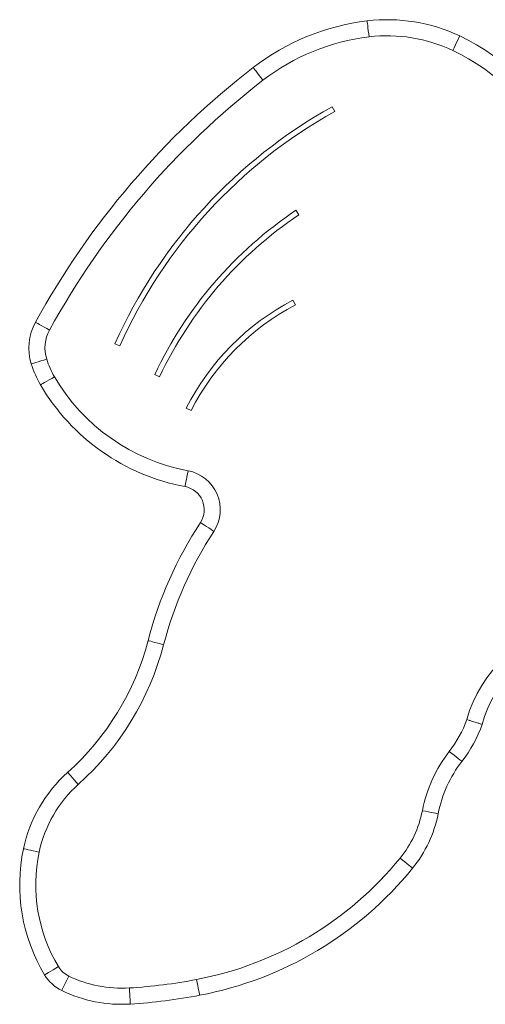
# Model space of a CAD drawing. Units: millimetres. Extents: x -481.21 to -476.29, y -153.03 to -144.08.
# Drawn here: x -479.55 to -479.38, y -147.1 to -146.73 of the extents above; entities that cross this region are included whole.
import ezdxf

# ---------------------------------------------------------------- set-up
doc = ezdxf.new("R2010")
doc.units = ezdxf.units.MM

# ---------------------------------------------------------------- blocks, each defined once
blk = doc.blocks.new('E039_A-A')
at = {"color": 7, "linetype": 'Continuous', "lineweight": 15}
for p, q in [((-471.2981202184844, -150.2080474587121), (-471.2990948140312, -150.2063009904661)), ((-471.3114352404762, -150.2465785766682), (-471.3125487148452, -150.2449172090702)), ((-471.3127608179736, -150.2801536785402), (-471.3136937498737, -150.2783845921942)), ((-471.380104559629, -150.2946892173924), (-471.3782799422431, -150.2955082746186)), ((-471.3652193724799, -150.3061310591139), (-471.3634104907203, -150.3069842213728)), ((-471.3534829795051, -150.318717090223), (-471.3517013966728, -150.319625934396))]:
    blk.add_line(p, q, dxfattribs=at)
at = {"color": 7, "linetype": 'Continuous', "lineweight": 15, "flags": 128}
for points in [[(-471.2860103726077, -150.1742687577345), (-471.2859966635394, -150.1743832210042), (-471.2859560131717, -150.1747222298719), (-471.2858900308299, -150.1752727458217), (-471.2858012199092, -150.1760136241057), (-471.2856930076766, -150.1769163811543), (-471.285569536655, -150.1779463270642), (-471.2854355752158, -150.1790638843515), (-471.2852962493587, -150.1802261004188)], [(-471.2514741897273, -150.1798927986958), (-471.2515235125709, -150.179997002516), (-471.2516696184564, -150.1803055981137), (-471.2519068598438, -150.1808067390658), (-471.2522261470247, -150.1814811507203), (-471.2526152014423, -150.1823029274084), (-471.2530590623307, -150.1832404935696), (-471.2535406827617, -150.1842578032949), (-471.2540415554929, -150.1853157708385)], [(-471.3285328626323, -150.1916653493383), (-471.3284624099422, -150.1917566115), (-471.3282537936855, -150.192026892487), (-471.3279150008846, -150.1924658024647), (-471.3274590551543, -150.1930564770438), (-471.3269034802604, -150.1937762143054), (-471.3262696444679, -150.1945973576941), (-471.3255818664718, -150.195488350276), (-471.3248666107345, -150.1964149529078)], [(-471.4097301840472, -150.2866993935742), (-471.4096290647674, -150.2867547327616), (-471.4093295216251, -150.2869186269083), (-471.4088431179214, -150.2871847728231), (-471.4081885397125, -150.2875429445841), (-471.4073909103561, -150.2879793772437), (-471.406480896442, -150.288477299545), (-471.4054934858966, -150.289017578397), (-471.4044666170764, -150.2895794527568)], [(-471.4112860440898, -150.3022281134464), (-471.4111759245086, -150.3021939376332), (-471.4108498572994, -150.3020927289464), (-471.4103202998328, -150.3019283728637), (-471.4096076666999, -150.3017071837523), (-471.4087393164325, -150.301437670175), (-471.4077485978294, -150.3011301809885), (-471.4066736280608, -150.3007965328135), (-471.4055557131458, -150.3004495555498)], [(-471.4078375577617, -150.310051733438), (-471.4077380478072, -150.3099935146012), (-471.4074433326412, -150.309821093265), (-471.4069647669482, -150.3095410967209), (-471.4063207387615, -150.3091642836072), (-471.405535954206, -150.3087051341273), (-471.4046406328368, -150.3081812987067), (-471.4036691367317, -150.3076129013636), (-471.4026588082004, -150.3070217909255)], [(-471.3539383589912, -150.3479879924991), (-471.3539171397376, -150.3478746766188), (-471.3538542866397, -150.3475390801169), (-471.3537521838832, -150.3469940999486), (-471.3536148249793, -150.3462606796958), (-471.3534474253345, -150.3453669974544), (-471.3532564222503, -150.344347415302), (-471.3530492067027, -150.3432410934903), (-471.3528337061095, -150.3420905599334)], [(-471.3482094287563, -150.3614039847591), (-471.348112899034, -150.3614670166709), (-471.3478270351577, -150.3616536909678), (-471.3473627745796, -150.3619568401911), (-471.346737998693, -150.3623648041822), (-471.3459766983676, -150.3628619069197), (-471.345108139484, -150.3634290525653), (-471.3441657304454, -150.3640444332697), (-471.343185621469, -150.3646844157912)], [(-471.3677289962459, -150.4054355526306), (-471.3676174759555, -150.4054647440054), (-471.3672871768165, -150.405551230345), (-471.3667507946182, -150.4056916737892), (-471.3660289525676, -150.4058806801178), (-471.3651493668247, -150.4061109775641), (-471.3641458928275, -150.4063737297394), (-471.3630570351768, -150.4066588336565), (-471.3619246661353, -150.4069553220608)], [(-471.250643375485, -150.4504896903374), (-471.2507344662833, -150.450419029031), (-471.2510042369056, -150.450209742222), (-471.2514423310447, -150.4498698765375), (-471.2520318954873, -150.4494125002958), (-471.2527502804685, -150.4488551968672), (-471.2535698890376, -150.448219364319), (-471.25445922014, -150.4475294405558), (-471.2553840756107, -150.4468119496443)], [(-471.3977521836448, -150.4545976722576), (-471.397675293653, -150.4546835625507), (-471.3974474847007, -150.45493789557), (-471.3970775782752, -150.455350925956), (-471.3965797602821, -150.4559067690708), (-471.3959731638122, -150.4565840566494), (-471.395281124084, -150.4573567712643), (-471.3945301949668, -150.4581952298023), (-471.393749254911, -150.4590671861507)], [(-471.2595205783534, -150.4700314009525), (-471.2596337228704, -150.4700092876293), (-471.2599688201833, -150.4699437970259), (-471.2605129807878, -150.4698374474384), (-471.2612453132558, -150.4696943366863), (-471.2621376394916, -150.4695199334957), (-471.2631557166267, -150.4693209731915), (-471.2642603695083, -150.4691050851681), (-471.2654091894317, -150.4688805693724)], [(-471.4142184436012, -150.4830773228743), (-471.4141056418109, -150.4831011349299), (-471.413771557777, -150.4831716472246), (-471.4132290363002, -150.4832861626484), (-471.4124989688087, -150.4834402704575), (-471.4116093396831, -150.4836280548908), (-471.4105943917918, -150.4838422888853), (-471.4094931065727, -150.4840747469999), (-471.408347773521, -150.484316488538)], [(-471.2690372049499, -150.4903476888277), (-471.2691266417194, -150.4902749115564), (-471.2693914651561, -150.4900593811609), (-471.2698214828658, -150.489709397588), (-471.2704002141643, -150.4892383867838), (-471.2711053967166, -150.4886644536593), (-471.2719099402118, -150.4880096668341), (-471.2727829098392, -150.4872991794684), (-471.2736907779861, -150.4865603053906)], [(-471.4063251197028, -150.5301308685877), (-471.4062262653995, -150.5300715619661), (-471.4059334873843, -150.5298958772757), (-471.405458021133, -150.5296106094458), (-471.4048181950736, -150.5292266959288), (-471.40403856632, -150.5287588888743), (-471.4031490564037, -150.5282251888849), (-471.4021839081931, -150.5276460999586), (-471.4011801957774, -150.5270438248255)], [(-471.3999287962604, -150.5359785610773), (-471.3998785793472, -150.5358748191931), (-471.3997297763515, -150.5355674976446), (-471.3994881689239, -150.5350684577562), (-471.3991630255866, -150.5343968326189), (-471.3987668335128, -150.5335784906485), (-471.3983147918868, -150.5326448434927), (-471.3978243350673, -150.5316317433455), (-471.3973142683196, -150.5305782014467)], [(-471.3484938919235, -150.5377529019453), (-471.3485154390025, -150.5376396531202), (-471.3485793351817, -150.5373042577841), (-471.3486830472636, -150.5367595905401), (-471.348822671144, -150.5360265726187), (-471.3489927828002, -150.535133426819), (-471.3491868257213, -150.534114425812), (-471.3493974089313, -150.5330087298491), (-471.3496164261985, -150.5318588668444)], [(-471.3743435918975, -150.5410103255846), (-471.3743508040595, -150.5408952588179), (-471.3743721425224, -150.5405544692614), (-471.374406772821, -150.5400010997393), (-471.3744533836532, -150.5392563695051), (-471.3745101570773, -150.5383489483931), (-471.3745749771285, -150.5373136455156), (-471.374645280807, -150.5361902767756), (-471.3747183859039, -150.535022025738)]]:
    blk.add_lwpolyline(points, dxfattribs=at)
at = {"color": 7, "linetype": 'Continuous', "lineweight": 15}
for centre, radius, start, end in [((-471.2784944212207, -150.2369668046984), 0.06314693298609247, 64.66597595548845, 96.83573961483273), ((-471.2757237908886, -150.2600793756552), 0.08642497690455395, 96.83573961483273, 127.6646993699772), ((-471.2757237908886, -150.2600793756552), 0.08042497690455391, 96.83573961483273, 127.6646993699772), ((-471.2784944212207, -150.2369668046984), 0.05714693298609251, 64.66597595254413, 96.83573961483273), ((-471.2868704645919, -150.2548278901508), 0.0828743887018719, 25.51603177519218, 64.71586112822438), ((-471.2868704645919, -150.2548278901508), 0.07687438870187192, 25.51603177519218, 64.71975463549978), ((-471.1421679830212, -150.4331006089918), 0.3049964777925649, 127.6646993699772, 151.313975755107), ((-471.1421679830212, -150.4331006089918), 0.2989964777925648, 127.6646993699772, 151.313975755107), ((-471.2062089230432, -150.3727506398785), 0.190612893683743, 119.163351657517, 155.8247771911138), ((-471.2062089230432, -150.3727506398785), 0.1886128936837431, 119.163351657517, 155.8247771911138), ((-471.228212536604, -150.3707499866206), 0.1514809589759145, 123.830955735698, 154.7492109946381), ((-471.228212536604, -150.3707499866206), 0.1494809589759143, 123.830955735698, 154.7492109946381), ((-471.2699544126552, -150.3613276773265), 0.09376931183892308, 117.8045376394214, 152.972423189478), ((-471.2699544126552, -150.3613276773265), 0.09176931183892316, 117.8045376394214, 152.972423189478), ((-471.3921849265325, -150.2962995844655), 0.02000000000000018, 151.313975755107, 197.2430930028939), ((-471.3921849265325, -150.2962995844655), 0.01399999999999998, 151.313975755107, 197.2430930028939), ((-471.3754601345385, -150.2911086089923), 0.0375118500909106, 197.2430930028939, 210.3307136979279), ((-471.3754601345385, -150.2911086089923), 0.03151185009091056, 197.2430930028939, 210.3307136979279), ((-471.3393238199143, -150.2699662578734), 0.07937868953996265, 210.3307136979279, 259.3906542705794), ((-471.3393238199143, -150.2699662578734), 0.07337868953996264, 210.3307136979279, 259.3906542705794), ((-471.3555531448448, -150.3566087247244), 0.01477066127859813, 326.8564404391818, 79.39065427057939), ((-471.3555531448448, -150.3566087247244), 0.008770661278598194, 326.8564404391818, 79.39065427057939), ((-471.2225706627004, -150.4434430507943), 0.1500516946454873, 146.8564404391818, 165.3273577756044), ((-471.2225706627004, -150.4434430507943), 0.1440516946454873, 146.8564404391818, 165.3273577756044), ((-471.2033928625453, -150.4469858149183), 0.04699336300000005, 97.70365521886384, 165.0894571451624), ((-471.4644678734406, -150.3801059413621), 0.0999999999999998, 311.8480002194356, 345.3273577756044), ((-471.4644678734406, -150.3801059413621), 0.1059999999999999, 311.8480002194356, 345.3273577756044), ((-471.2033928625453, -150.4469858149183), 0.04099336300000007, 98.24909500088773, 165.4378577975488), ((-471.2901492320747, -150.4198418965282), 0.04400000000000304, 322.1964586418539, 339.9956470044394), ((-471.2901492320747, -150.4198418965282), 0.05000000000000304, 322.1964586418539, 340.3216657515487), ((-471.2139813556388, -150.4789312984412), 0.05240074076061749, 142.1964586418539, 168.9418582717992), ((-471.2139813556388, -150.4789312984412), 0.04640074076061766, 142.1964586418539, 168.9418582717992), ((-471.3624610967035, -150.4940021359964), 0.0528977620910487, 131.8480002194356, 168.0811071437273), ((-471.3624610967035, -150.4940021359964), 0.04689776209104873, 131.8480002194356, 168.0811071437273), ((-471.3048959185956, -150.4611635359815), 0.04023376220910354, 320.8590584879925, 348.9418582717992), ((-471.3048959185956, -150.4611635359815), 0.04623376220910339, 320.8590584879925, 348.9418582717992), ((-471.350366908039, -150.4965549466497), 0.06525843528000216, 168.0811071437273, 210.9645156482163), ((-471.350366908039, -150.4965549466497), 0.05925843528000208, 168.0811071437273, 210.9645156482163), ((-471.3737537329946, -150.40512256123), 0.1290143313382636, 280.783018967352, 320.8590584879925), ((-471.3737537329946, -150.40512256123), 0.1350143313382636, 280.783018967352, 320.8590584879925), ((-471.3933197028562, -150.5223273975011), 0.01516690101032014, 210.9645156482163, 244.1664360843319), ((-471.3933197028562, -150.5223273975011), 0.00916690101032002, 210.9645156482163, 244.1664360843319), ((-471.3775513469626, -150.4897576913459), 0.04535290392049744, 244.1664360843319, 273.5812986418559), ((-471.387299999564, -150.3339960243838), 0.2014193420882987, 273.5812986418559, 280.783018967352), ((-471.3775513469626, -150.4897576913459), 0.0513529039204975, 244.1664360843319, 273.5812986418559), ((-471.387299999564, -150.3339960243838), 0.2074193420882987, 273.5812986418559, 280.783018967352)]:
    blk.add_arc(centre, radius, start, end, dxfattribs=at)
blk.add_open_spline([(-471.2430693387676, -150.4366788620092), (-471.2431327032641, -150.4366593531447), (-471.2432594312446, -150.4366203357273), (-471.2442473508694, -150.4363155101714), (-471.2457011250636, -150.4358647793032), (-471.2472977163097, -150.4353668568259), (-471.2483636207274, -150.4350322681934), (-471.2487873665426, -150.4348991219508), (-471.2488039016414, -150.4348939264156)], degree=3, knots=[0, 0, 0, 0, 0.2144208944808871, 0.4288383626614256, 0.643353727451347, 0.8580696839755166, 0.9944616991931207, 1, 1, 1, 1], dxfattribs=at)

msp = doc.modelspace()

# ---------------------------------------------------------------- block references
msp.add_blockref('E039_A-A', (-8.134773516055077, 3.44245385400157))

doc.saveas('drawing.dxf')
